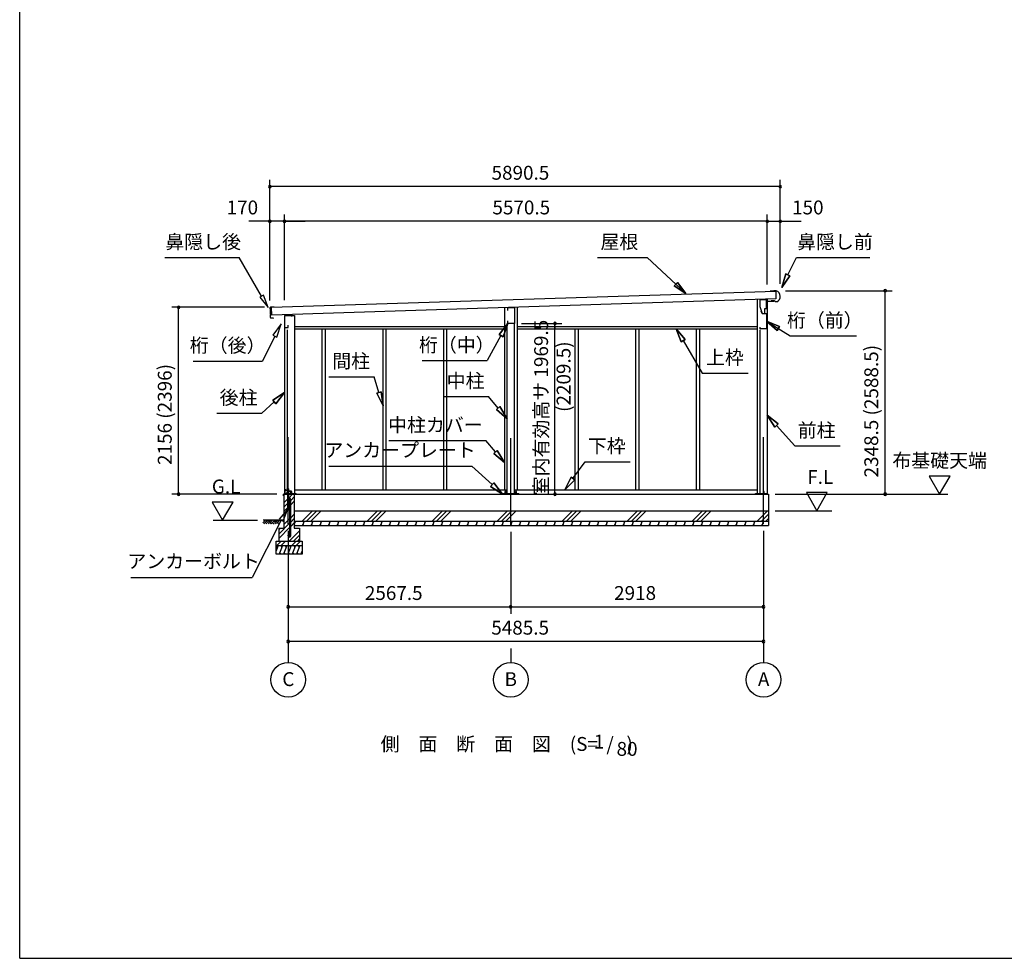
# Model space of a CAD drawing. Extents: x 868 to 32815, y 310 to 22484.
# Drawn here: x 868 to 12230, y 828 to 11656 of the extents above; entities that cross this region are included whole.
import ezdxf
from ezdxf.enums import TextEntityAlignment as Align

# ---------------------------------------------------------------- set-up
doc = ezdxf.new("R2010")
doc.units = 0
doc.header["$LTSCALE"] = 80
doc.header["$MEASUREMENT"] = 0
doc.linetypes.add('CENTER2', pattern=[20, 12.5, -2.5, 2.5, -2.5])
doc.layers.get('0').update_dxf_attribs({"linetype": 'CONTINUOUS'})
for name, color, linetype in [('0-1', 7, 'CONTINUOUS'), ('0-2', 7, 'CONTINUOUS'), ('0-5', 7, 'CONTINUOUS'), ('0-6', 7, 'CONTINUOUS'), ('0-C', 7, 'CONTINUOUS'), ('0-下枠', 4, 'CONTINUOUS'), ('2-0', 7, 'CONTINUOUS'), ('SUNPOU', 4, 'CONTINUOUS'), ('WAKUSEN-01', 50, 'CONTINUOUS')]:
    doc.layers.add(name, color=color, linetype=linetype)
doc.styles.get("Standard").update_dxf_attribs({"font": 'txt', "bigfont": 'BIGFONT'})

msp = doc.modelspace()

# ---------------------------------------------------------------- linework, layer by layer
at = {"color": 0, "linetype": 'ByBlock'}
for centre, start, end in [((3754, 9730), 0, 180), ((3754, 9730), 180, 0), ((9645, 9730), 0, 180), ((9645, 9730), 180, 0), ((3754, 9330), 0, 180), ((3754, 9330), 180, 0), ((3924, 9330), 0, 180), ((3924, 9330), 0, 180), ((3924, 9330), 180, 0), ((3924, 9330), 180, 0), ((9495, 9330), 0, 180), ((9495, 9330), 0, 180), ((9495, 9330), 180, 0), ((9495, 9330), 180, 0), ((9645, 9330), 0, 180), ((9645, 9330), 180, 0), ((10855, 8530), 90, 270), ((10855, 8530), 270, 90), ((2702, 8338), 90, 270), ((2702, 8338), 270, 90), ((7045, 8151), 90, 270), ((7045, 8151), 270, 90), ((2702, 6182), 90, 270), ((2702, 6182), 270, 90), ((7045, 6182), 90, 270), ((7045, 6182), 270, 90), ((10855, 6182), 90, 270), ((10855, 6182), 270, 90), ((3967, 4882), 0, 180), ((6534, 4882), 0, 180), ((6534, 4882), 0, 180), ((9452, 4882), 0, 180), ((3967, 4882), 180, 0), ((6534, 4882), 180, 0), ((6534, 4882), 180, 0), ((9452, 4882), 180, 0), ((3967, 4482), 0, 180), ((3967, 4482), 180, 0), ((9452, 4482), 0, 180), ((9452, 4482), 180, 0)]:
    msp.add_arc(centre, 15, start, end, dxfattribs=at)
at = {"layer": '0-1', "color": 3, "linetype": 'Continuous'}
for p, q in [((3774, 8338), (9593, 8525)), ((9570, 8524), (9530, 8523)), ((9599, 8530), (9570, 8529)), ((9570, 8529), (9570, 8524)), ((9593, 8525), (9595, 8435)), ((9595, 8435), (3777, 8248)), ((9380, 8428), (9380, 6182)), ((9495, 8432), (9495, 6182)), ((9548, 8412), (9548, 8420)), ((9573, 8413), (9548, 8412)), ((9590, 8400), (9573, 8413)), ((3756, 8333), (3757, 8305)), ((3760, 8302), (3762, 8302)), ((3804, 8339), (3761, 8338)), ((3762, 8297), (3761, 8297)), ((3777, 8248), (3774, 8338)), ((6462, 8334), (6462, 6232)), ((6607, 8339), (6607, 6232)), ((9604, 8400), (9590, 8400)), ((3758, 8294), (3759, 8260)), ((3759, 8249), (3760, 8221)), ((3762, 8257), (3763, 8257)), ((3763, 8252), (3762, 8252)), ((3765, 8216), (3790, 8217)), ((3790, 8217), (3798, 8212)), ((3924, 8244), (4039, 8244)), ((3924, 8244), (3924, 6182)), ((4039, 8244), (4039, 6182)), ((3954, 8077), (3954, 6182)), ((4039, 8116), (6462, 8116)), ((4039, 8091), (6462, 8091)), ((4356, 8091), (4356, 6232)), ((4393, 8091), (4393, 6232)), ((5057, 8091), (5057, 6232)), ((5094, 8091), (5094, 6232)), ((5758, 8091), (5758, 6232)), ((5795, 8091), (5795, 6232)), ((6492, 6191), (6492, 8151)), ((6577, 6191), (6577, 8151)), ((6607, 8116), (9380, 8116)), ((6607, 8091), (9380, 8091)), ((7274, 8091), (7274, 6232)), ((7311, 8091), (7311, 6232)), ((7975, 8091), (7975, 6232)), ((8012, 8091), (8012, 6232)), ((8676, 8091), (8676, 6232)), ((8713, 8091), (8713, 6232)), ((9410, 8080), (9410, 6182)), ((3917, 6182), (9507, 6182)), ((3917, 6182), (9157, 6182)), ((3927, 6191), (4060, 6191)), ((4039, 6232), (6492, 6232)), ((6441, 6191), (6627, 6191)), ((6577, 6232), (9380, 6232)), ((9359, 6191), (9487, 6191)), ((9507, 6182), (9507, 5822)), ((4037, 5992), (9507, 5992)), ((4037, 5872), (9507, 5872))]:
    msp.add_line(p, q, dxfattribs=at)
for centre, radius, start, end in [((9575, 8464), 70, 294.4251, 69.9502), ((3761, 8333), 5, 91.737, 181.737), ((3760, 8305), 3, 181.737, 271.737), ((3761, 8294), 3, 91.737, 181.737), ((3762, 8299), 2.5, 271.737, 91.737), ((3762, 8260), 3, 181.737, 271.737), ((3762, 8249), 3, 91.737, 181.737), ((3765, 8221), 5, 181.737, 271.737), ((3763, 8254), 2.5, 271.737, 91.737)]:
    msp.add_arc(centre, radius, start, end, dxfattribs=at)
at = {"layer": '0-2', "color": 4, "linetype": 'Continuous'}
for p, q in [((9407, 8426), (9407, 8346)), ((9486, 8426), (9407, 8426)), ((9486, 8361), (9486, 8426)), ((9487, 8407), (9572, 8410)), ((6500, 8331), (6579, 8334)), ((6500, 8301), (6500, 8331)), ((6579, 8334), (6579, 8151)), ((9407, 8346), (9435, 8266)), ((9436, 8266), (9426, 8295)), ((9467, 8326), (9487, 8326)), ((9467, 8266), (9467, 8326)), ((9487, 8326), (9487, 8407)), ((3924, 8245), (3924, 8089)), ((4009, 8245), (3924, 8245)), ((4009, 8231), (4009, 8245)), ((6500, 8151), (6500, 8181)), ((9435, 8266), (9487, 8266)), ((9436, 8266), (9467, 8266)), ((9487, 8266), (9487, 8090)), ((3924, 8089), (3926, 8089)), ((3926, 8089), (3926, 8104)), ((3926, 8104), (3966, 8104)), ((3966, 8104), (3966, 8131)), ((6579, 8151), (6500, 8151)), ((9412, 8090), (9412, 8110)), ((9487, 8090), (9412, 8090))]:
    msp.add_line(p, q, dxfattribs=at)
at = {"layer": '0-5', "color": 4, "linetype": 'Continuous'}
for p, q in [((7045, 8121), (7045, 8091)), ((11604, 6390), (11364, 6390)), ((11364, 6390), (11484, 6182)), ((11484, 6182), (11604, 6390)), ((9587, 6182), (11577, 6182)), ((10186, 6200), (9946, 6200)), ((9946, 6200), (10066, 5992)), ((10066, 5992), (10186, 6200)), ((3330, 6090), (3090, 6090)), ((3090, 6090), (3210, 5882)), ((3210, 5882), (3330, 6090)), ((9587, 5992), (10239, 5992)), ((3099, 5882), (3614, 5882)), ((3967, 4402), (3967, 4242)), ((6534, 4402), (6534, 4242)), ((9452, 4402), (9452, 4242))]:
    msp.add_line(p, q, dxfattribs=at)
for centre in [(3967, 4042), (6534, 4042), (9452, 4042)]:
    msp.add_circle(centre, 200, dxfattribs=at)
at = {"layer": '0-6', "color": 6, "linetype": 'Continuous'}
for p, q in [((2543, 8913), (3402, 8913)), ((3660, 8466), (3402, 8913)), ((7537, 8913), (8109, 8913)), ((8556, 8496), (8109, 8913)), ((9733, 8712), (9833, 8913)), ((9833, 8913), (10680, 8913)), ((9709, 8724), (9662, 8568)), ((9662, 8568), (9709, 8724)), ((9662, 8568), (9757, 8700)), ((9757, 8700), (9662, 8568)), ((9709, 8724), (9757, 8700)), ((9757, 8700), (9709, 8724)), ((8421, 8585), (8458, 8624)), ((8458, 8624), (8421, 8585)), ((8421, 8585), (8556, 8496)), ((8556, 8496), (8421, 8585)), ((8556, 8496), (8458, 8624)), ((8458, 8624), (8556, 8496)), ((3681, 8479), (3638, 8454)), ((3638, 8454), (3735, 8336)), ((3735, 8336), (3681, 8479)), ((3885, 8149), (3789, 8018)), ((3837, 7994), (3885, 8149)), ((6500, 8151), (6399, 8025)), ((6399, 8025), (6500, 8151)), ((6446, 7999), (6500, 8151)), ((6500, 8151), (6446, 7999)), ((8546, 7967), (8442, 8091)), ((8442, 8091), (8501, 7940)), ((8442, 8091), (8546, 7967)), ((8501, 7940), (8442, 8091)), ((9637, 8116), (9487, 8179)), ((9487, 8179), (9609, 8071)), ((9487, 8179), (9637, 8116)), ((9609, 8071), (9487, 8179)), ((9487, 8179), (9759, 8008)), ((9637, 8116), (9609, 8071)), ((9609, 8071), (9637, 8116)), ((3813, 8006), (3668, 7718)), ((3789, 8018), (3837, 7994)), ((6422, 8012), (6261, 7723)), ((6446, 7999), (6399, 8025)), ((6399, 8025), (6446, 7999)), ((8546, 7967), (8501, 7940)), ((8501, 7940), (8546, 7967)), ((8524, 7954), (8745, 7579)), ((9759, 8008), (10526, 8008)), ((2868, 7718), (3668, 7718)), ((5512, 7723), (6261, 7723)), ((4437, 7537), (4957, 7537)), ((5014, 7355), (4957, 7537)), ((8745, 7579), (9275, 7579)), ((3924, 7354), (3788, 7266)), ((3788, 7266), (3924, 7354)), ((3824, 7226), (3924, 7354)), ((3924, 7354), (3824, 7226)), ((4989, 7347), (5040, 7363)), ((5040, 7363), (4989, 7347)), ((4989, 7347), (5062, 7202)), ((5062, 7202), (4989, 7347)), ((5062, 7202), (5040, 7363)), ((5040, 7363), (5062, 7202)), ((5757, 7310), (6277, 7310)), ((6389, 7176), (6277, 7310)), ((3806, 7246), (3663, 7116)), ((3824, 7226), (3788, 7266)), ((3788, 7266), (3824, 7226)), ((6369, 7159), (6410, 7193)), ((6410, 7193), (6369, 7159)), ((6369, 7159), (6492, 7053)), ((6492, 7053), (6369, 7159)), ((6492, 7053), (6410, 7193)), ((6410, 7193), (6492, 7053)), ((3143, 7116), (3663, 7116)), ((9622, 6993), (9495, 7094)), ((9495, 7094), (9582, 6957)), ((9495, 7094), (9622, 6993)), ((9582, 6957), (9495, 7094)), ((9622, 6993), (9582, 6957)), ((9582, 6957), (9622, 6993)), ((9602, 6975), (9814, 6739)), ((5126, 6800), (6246, 6800)), ((6358, 6669), (6246, 6800)), ((9814, 6739), (10334, 6739)), ((6338, 6652), (6378, 6686)), ((6378, 6686), (6338, 6652)), ((6338, 6652), (6462, 6547)), ((6462, 6547), (6338, 6652)), ((6462, 6547), (6378, 6686)), ((6378, 6686), (6462, 6547)), ((4437, 6505), (6086, 6505)), ((6320, 6292), (6086, 6505)), ((7252, 6362), (7392, 6557)), ((7392, 6557), (7912, 6557)), ((7230, 6378), (7159, 6232)), ((7159, 6232), (7230, 6378)), ((7230, 6378), (7274, 6346)), ((7274, 6346), (7230, 6378)), ((6302, 6272), (6338, 6312)), ((6338, 6312), (6302, 6272)), ((6302, 6272), (6439, 6184)), ((6439, 6184), (6302, 6272)), ((6439, 6184), (6338, 6312)), ((6338, 6312), (6439, 6184)), ((7159, 6232), (7274, 6346)), ((7274, 6346), (7159, 6232)), ((3958, 6004), (3862, 5894)), ((3909, 5870), (3958, 6004)), ((3885, 5882), (3550, 5222)), ((3862, 5894), (3909, 5870)), ((2151, 5222), (3550, 5222))]:
    msp.add_line(p, q, dxfattribs=at)
at = {"layer": '0-C', "color": 6, "linetype": 'Continuous'}
for p, q in [((3973, 6137), (4018, 6182)), ((3995, 6110), (4037, 6151)), ((3917, 6081), (3960, 6124)), ((3917, 6031), (3960, 6075)), ((3917, 5982), (3960, 6025)), ((3973, 6088), (3986, 6101)), ((3973, 6038), (3986, 6051)), ((3995, 6060), (4037, 6102)), ((3995, 5909), (4037, 5951)), ((4128, 5872), (4248, 5992)), ((4178, 5872), (4298, 5992)), ((4227, 5872), (4347, 5992)), ((4878, 5872), (4998, 5992)), ((4928, 5872), (5048, 5992)), ((4977, 5872), (5097, 5992)), ((5628, 5872), (5748, 5992)), ((5678, 5872), (5798, 5992)), ((5727, 5872), (5847, 5992)), ((6378, 5872), (6498, 5992)), ((6428, 5872), (6548, 5992)), ((6477, 5872), (6597, 5992)), ((7128, 5872), (7248, 5992)), ((7178, 5872), (7298, 5992)), ((7227, 5872), (7347, 5992)), ((7878, 5872), (7998, 5992)), ((7928, 5872), (8048, 5992)), ((7977, 5872), (8097, 5992)), ((8628, 5872), (8748, 5992)), ((8678, 5872), (8798, 5992)), ((8727, 5872), (8847, 5992)), ((9378, 5872), (9498, 5992)), ((9428, 5872), (9507, 5951)), ((3857, 5721), (3986, 5851)), ((3857, 5672), (3986, 5801)), ((3917, 5831), (3986, 5900)), ((3995, 5860), (4037, 5901)), ((3995, 5810), (4037, 5852)), ((9477, 5872), (9507, 5902)), ((3857, 5771), (3878, 5792)), ((3978, 5642), (4097, 5761)), ((4027, 5642), (4097, 5711)), ((3837, 5592), (3887, 5642)), ((3887, 5592), (3937, 5642)), ((4007, 5592), (4057, 5642)), ((4057, 5592), (4107, 5642)), ((4077, 5642), (4097, 5662))]:
    msp.add_line(p, q, dxfattribs=at)
at = {"layer": '0-下枠'}
for p, q in [((3926, 6185), (3926, 6229)), ((3927, 6229), (3927, 6185)), ((3929, 6232), (3936, 6232)), ((3936, 6231), (3929, 6231)), ((3929, 6183), (3934, 6183)), ((3934, 6182), (3929, 6182)), ((3935, 6183), (3935, 6184)), ((3936, 6183), (3935, 6183)), ((3936, 6185), (3945, 6185)), ((3945, 6184), (3936, 6184)), ((3941, 6227), (3943, 6227)), ((3943, 6226), (3941, 6226)), ((3947, 6188), (3944, 6192)), ((3945, 6192), (3947, 6188)), ((3948, 6232), (3952, 6232)), ((3952, 6231), (3948, 6231)), ((3954, 6234), (3954, 6243)), ((3955, 6243), (3955, 6234)), ((3957, 6246), (3968, 6246)), ((3968, 6245), (3957, 6245)), ((3970, 6219), (3970, 6243)), ((3971, 6243), (3971, 6219)), ((3973, 6217), (4003, 6217)), ((4003, 6216), (3973, 6216)), ((3996, 6183), (4003, 6183)), ((4003, 6182), (3996, 6182)), ((4005, 6185), (4005, 6214)), ((4006, 6214), (4006, 6185))]:
    msp.add_line(p, q, dxfattribs=at)
for centre, radius, start, end in [((3929, 6229), 3, 90, 180), ((3929, 6185), 3, 180, 270), ((3929, 6229), 2, 90, 180), ((3929, 6185), 2, 180, 270), ((3934, 6184), 1, 270, 333.4349), ((3934, 6184), 2, 270, 333.4349), ((3936, 6183), 2, 90, 153.4349), ((3936, 6229), 3, 0, 90), ((3936, 6229), 2, 0, 90), ((3936, 6183), 1, 90, 153.4349), ((3941, 6229), 3, 180, 270), ((3941, 6229), 2, 180, 270), ((3943, 6229), 3, 270, 0), ((3943, 6229), 2, 270, 0), ((3945, 6192), 0.5, 30, 210), ((3948, 6229), 3, 90, 180), ((3945, 6187), 2, 270, 30), ((3945, 6187), 3, 270, 30), ((3948, 6229), 2, 90, 180), ((3952, 6234), 3, 270, 0), ((3952, 6234), 2, 270, 0), ((3957, 6243), 3, 90, 180), ((3957, 6243), 2, 90, 180), ((3968, 6243), 3, 0, 90), ((3968, 6243), 2, 0, 90), ((3973, 6219), 3, 180, 270), ((3973, 6219), 2, 180, 270), ((3996, 6182), 0.5, 90, 270), ((4003, 6214), 3.2, 360, 90), ((4003, 6214), 2.2, 360, 84.2608), ((4003, 6185), 3, 270, 0), ((4003, 6185), 2, 270, 0)]:
    msp.add_arc(centre, radius, start, end, dxfattribs=at)
at = {"layer": '2-0', "color": 6, "linetype": 'CENTER2'}
for p, q in [((3967, 5839), (3967, 6926)), ((6534, 5829), (6534, 6926)), ((9452, 5839), (9452, 6926))]:
    msp.add_line(p, q, dxfattribs=at)
at = {"layer": '2-0', "color": 2, "linetype": 'Continuous'}
for p, q in [((3911, 6163), (3911, 6181)), ((3911, 6181), (3911, 6163)), ((3911, 6170), (3912, 6170)), ((3912, 6182), (3994, 6182)), ((3994, 6182), (3912, 6182)), ((3912, 6170), (3912, 6163)), ((3995, 6208), (3991, 6215)), ((3991, 6215), (3992, 6215)), ((3992, 6215), (3996, 6209)), ((3995, 6183), (3995, 6208)), ((3996, 6208), (3996, 6183)), ((4051, 5872), (4037, 5838)), ((4037, 5869), (4044, 5856)), ((4046, 5822), (4037, 5838)), ((4151, 5872), (4130, 5822)), ((4135, 5872), (4144, 5856)), ((4146, 5822), (4137, 5838)), ((4251, 5872), (4230, 5822)), ((4235, 5872), (4244, 5856)), ((4246, 5822), (4237, 5838)), ((4351, 5872), (4330, 5822)), ((4335, 5872), (4344, 5856)), ((4346, 5822), (4337, 5838)), ((4451, 5872), (4430, 5822)), ((4435, 5872), (4444, 5856)), ((4446, 5822), (4437, 5838)), ((4551, 5872), (4530, 5822)), ((4535, 5872), (4544, 5856)), ((4546, 5822), (4537, 5838)), ((4651, 5872), (4630, 5822)), ((4635, 5872), (4644, 5856)), ((4646, 5822), (4637, 5838)), ((4751, 5872), (4730, 5822)), ((4735, 5872), (4744, 5856)), ((4746, 5822), (4737, 5838)), ((4851, 5872), (4830, 5822)), ((4835, 5872), (4844, 5856)), ((4846, 5822), (4837, 5838)), ((4951, 5872), (4930, 5822)), ((4935, 5872), (4944, 5856)), ((4946, 5822), (4937, 5838)), ((5051, 5872), (5030, 5822)), ((5035, 5872), (5044, 5856)), ((5046, 5822), (5037, 5838)), ((5151, 5872), (5130, 5822)), ((5135, 5872), (5144, 5856)), ((5146, 5822), (5137, 5838)), ((5251, 5872), (5230, 5822)), ((5235, 5872), (5244, 5856)), ((5246, 5822), (5237, 5838)), ((5351, 5872), (5330, 5822)), ((5335, 5872), (5344, 5856)), ((5346, 5822), (5337, 5838)), ((5451, 5872), (5430, 5822)), ((5435, 5872), (5444, 5856)), ((5446, 5822), (5437, 5838)), ((5551, 5872), (5530, 5822)), ((5535, 5872), (5544, 5856)), ((5546, 5822), (5537, 5838)), ((5651, 5872), (5630, 5822)), ((5635, 5872), (5644, 5856)), ((5646, 5822), (5637, 5838)), ((5751, 5872), (5730, 5822)), ((5735, 5872), (5744, 5856)), ((5746, 5822), (5737, 5838)), ((5851, 5872), (5830, 5822)), ((5835, 5872), (5844, 5856)), ((5846, 5822), (5837, 5838)), ((5951, 5872), (5930, 5822)), ((5935, 5872), (5944, 5856)), ((5946, 5822), (5937, 5838)), ((6051, 5872), (6030, 5822)), ((6035, 5872), (6044, 5856)), ((6046, 5822), (6037, 5838)), ((6151, 5872), (6130, 5822)), ((6135, 5872), (6144, 5856)), ((6146, 5822), (6137, 5838)), ((6251, 5872), (6230, 5822)), ((6235, 5872), (6244, 5856)), ((6246, 5822), (6237, 5838)), ((6351, 5872), (6330, 5822)), ((6335, 5872), (6344, 5856)), ((6346, 5822), (6337, 5838)), ((6451, 5872), (6430, 5822)), ((6435, 5872), (6444, 5856)), ((6446, 5822), (6437, 5838)), ((6551, 5872), (6530, 5822)), ((6535, 5872), (6544, 5856)), ((6546, 5822), (6537, 5838)), ((6651, 5872), (6630, 5822)), ((6635, 5872), (6644, 5856)), ((6646, 5822), (6637, 5838)), ((6751, 5872), (6730, 5822)), ((6735, 5872), (6744, 5856)), ((6746, 5822), (6737, 5838)), ((6851, 5872), (6830, 5822)), ((6835, 5872), (6844, 5856)), ((6846, 5822), (6837, 5838)), ((6951, 5872), (6930, 5822)), ((6935, 5872), (6944, 5856)), ((6946, 5822), (6937, 5838)), ((7051, 5872), (7030, 5822)), ((7035, 5872), (7044, 5856)), ((7046, 5822), (7037, 5838)), ((7151, 5872), (7130, 5822)), ((7135, 5872), (7144, 5856)), ((7146, 5822), (7137, 5838)), ((7251, 5872), (7230, 5822)), ((7235, 5872), (7244, 5856)), ((7246, 5822), (7237, 5838)), ((7351, 5872), (7330, 5822)), ((7335, 5872), (7344, 5856)), ((7346, 5822), (7337, 5838)), ((7451, 5872), (7430, 5822)), ((7435, 5872), (7444, 5856)), ((7446, 5822), (7437, 5838)), ((7551, 5872), (7530, 5822)), ((7535, 5872), (7544, 5856)), ((7546, 5822), (7537, 5838)), ((7651, 5872), (7630, 5822)), ((7635, 5872), (7644, 5856)), ((7646, 5822), (7637, 5838)), ((7751, 5872), (7731, 5822)), ((7735, 5872), (7744, 5856)), ((7746, 5822), (7737, 5838)), ((7851, 5872), (7831, 5822)), ((7835, 5872), (7844, 5856)), ((7846, 5822), (7837, 5838)), ((7951, 5872), (7931, 5822)), ((7935, 5872), (7944, 5856)), ((7946, 5822), (7937, 5838)), ((8051, 5872), (8031, 5822)), ((8035, 5872), (8044, 5856)), ((8046, 5822), (8037, 5838)), ((8151, 5872), (8131, 5822)), ((8135, 5872), (8144, 5856)), ((8146, 5822), (8137, 5838)), ((8251, 5872), (8231, 5822)), ((8235, 5872), (8244, 5856)), ((8246, 5822), (8237, 5838)), ((8351, 5872), (8331, 5822)), ((8335, 5872), (8344, 5856)), ((8346, 5822), (8337, 5838)), ((8451, 5872), (8431, 5822)), ((8435, 5872), (8444, 5856)), ((8446, 5822), (8437, 5838)), ((8551, 5872), (8531, 5822)), ((8535, 5872), (8544, 5856)), ((8546, 5822), (8537, 5838)), ((8651, 5872), (8631, 5822)), ((8635, 5872), (8644, 5856)), ((8646, 5822), (8637, 5838)), ((8751, 5872), (8731, 5822)), ((8735, 5872), (8744, 5856)), ((8746, 5822), (8737, 5838)), ((8851, 5872), (8831, 5822)), ((8835, 5872), (8844, 5856)), ((8846, 5822), (8837, 5838)), ((8951, 5872), (8931, 5822)), ((8935, 5872), (8944, 5856)), ((8946, 5822), (8937, 5838)), ((9051, 5872), (9031, 5822)), ((9035, 5872), (9044, 5856)), ((9046, 5822), (9037, 5838)), ((9151, 5872), (9131, 5822)), ((9135, 5872), (9144, 5856)), ((9146, 5822), (9137, 5838)), ((9251, 5872), (9231, 5822)), ((9235, 5872), (9244, 5856)), ((9246, 5822), (9237, 5838)), ((9351, 5872), (9331, 5822)), ((9335, 5872), (9344, 5856)), ((9346, 5822), (9337, 5838)), ((9451, 5872), (9431, 5822)), ((9435, 5872), (9444, 5856)), ((9446, 5822), (9437, 5838)), ((3852, 5592), (3827, 5530)), ((3832, 5592), (3844, 5571)), ((3902, 5592), (3861, 5492)), ((3881, 5592), (3893, 5571)), ((3952, 5592), (3911, 5492)), ((3931, 5592), (3943, 5571)), ((4002, 5592), (3961, 5492)), ((3981, 5592), (3993, 5571)), ((4052, 5592), (4011, 5492)), ((4031, 5592), (4043, 5571)), ((4102, 5592), (4061, 5492)), ((4081, 5592), (4093, 5571)), ((3882, 5492), (3870, 5513)), ((3932, 5492), (3920, 5513)), ((3982, 5492), (3970, 5513)), ((4032, 5492), (4020, 5513)), ((4082, 5492), (4070, 5513)), ((4127, 5530), (4111, 5492)), ((4127, 5500), (4120, 5513))]:
    msp.add_line(p, q, dxfattribs=at)
at = {"layer": '2-0', "color": 3, "linetype": 'Continuous'}
for p, q in [((3917, 6182), (3917, 5792)), ((3927, 6182), (3927, 6191)), ((3960, 6212), (3960, 6012)), ((3973, 6212), (3960, 6212)), ((3973, 6015), (3973, 6212)), ((4037, 6182), (4037, 5792)), ((4060, 6182), (4060, 6191)), ((6441, 6182), (6441, 6191)), ((6468, 6212), (6468, 6191)), ((6481, 6212), (6468, 6212)), ((6481, 6191), (6481, 6212)), ((6588, 6212), (6588, 6191)), ((6601, 6212), (6588, 6212)), ((6601, 6191), (6601, 6212)), ((6627, 6182), (6627, 6191)), ((9359, 6182), (9359, 6191)), ((9446, 6212), (9446, 6182)), ((9459, 6212), (9446, 6212)), ((9459, 6182), (9459, 6212)), ((9487, 6182), (9487, 6191)), ((3986, 6015), (3986, 6122)), ((3995, 5703), (3995, 6122)), ((3970, 6002), (3990, 6002)), ((3990, 6015), (3973, 6015)), ((3986, 5703), (3986, 6002)), ((3990, 6002), (3990, 6015)), ((4038, 5822), (9507, 5822)), ((3857, 5792), (3917, 5792)), ((3857, 5792), (3857, 5642)), ((3964, 5710), (3973, 5710)), ((3964, 5710), (3964, 5703)), ((3973, 5710), (3973, 5703)), ((4037, 5792), (4097, 5792)), ((4097, 5792), (4097, 5642)), ((3827, 5642), (4127, 5642)), ((3827, 5492), (3827, 5642)), ((3827, 5592), (4127, 5592)), ((4127, 5642), (4127, 5492)), ((4127, 5492), (3827, 5492))]:
    msp.add_line(p, q, dxfattribs=at)
at = {"layer": '2-0', "color": 6, "linetype": 'Continuous'}
for p, q in [((3674, 5853), (3703, 5882)), ((3917, 5882), (3677, 5882)), ((3686, 5840), (3728, 5882)), ((3703, 5856), (3720, 5840)), ((3716, 5869), (3745, 5840)), ((3728, 5882), (3770, 5840)), ((3745, 5865), (3762, 5882)), ((3758, 5853), (3787, 5882)), ((3770, 5840), (3813, 5882)), ((3787, 5856), (3804, 5840)), ((3800, 5869), (3829, 5840)), ((3813, 5882), (3855, 5840)), ((3829, 5865), (3846, 5882)), ((3842, 5853), (3871, 5882))]:
    msp.add_line(p, q, dxfattribs=at)
at = {"layer": '2-0', "color": 3, "linetype": 'Continuous'}
for centre in [(3980, 6122), (3980, 5703)]:
    msp.add_circle(centre, 6.5, dxfattribs=at)
at = {"layer": '2-0', "color": 2, "linetype": 'Continuous'}
for centre, radius, start, end in [((3912, 6181), 1.5, 90, 180), ((3912, 6181), 1, 90, 180), ((3911, 6163), 0.5, 180, 0), ((3994, 6183), 1, 270, 0), ((3994, 6183), 1.5, 270, 0), ((3994, 6208), 1, 0, 30), ((3994, 6208), 1.5, 0, 30)]:
    msp.add_arc(centre, radius, start, end, dxfattribs=at)
at = {"layer": '2-0', "color": 3, "linetype": 'Continuous'}
for centre, radius, start, end in [((3980, 6122), 15.5, 90, 114.7939), ((3980, 6122), 15.5, 359.9588, 90), ((3980, 6122), 6.5, 90, 180), ((3980, 6122), 6.5, 0.1147, 90), ((3970, 6012), 10, 180, 270), ((3980, 5703), 15.5, 180, 270), ((3980, 5703), 6.5, 180, 270), ((3980, 5703), 6.5, 270, 0), ((3980, 5703), 15.5, 270, 0)]:
    msp.add_arc(centre, radius, start, end, dxfattribs=at)
at = {"layer": 'SUNPOU', "color": 4, "linetype": 'Continuous'}
for p, q in [((3754, 8415), (3754, 9810)), ((9645, 8610), (9645, 9810)), ((9645, 9730), (3754, 9730)), ((3754, 9330), (3514, 9330)), ((3754, 8415), (3754, 9410)), ((3924, 9330), (3754, 9330)), ((3924, 8420), (3924, 9410)), ((3924, 8420), (3924, 9410)), ((9495, 9330), (3924, 9330)), ((3924, 9330), (4164, 9330)), ((9495, 9330), (9255, 9330)), ((9495, 8602), (9495, 9410)), ((9495, 8602), (9495, 9410)), ((9495, 9330), (9645, 9330)), ((9645, 8610), (9645, 9410)), ((9645, 9330), (9885, 9330)), ((9705, 8530), (10935, 8530)), ((10855, 6182), (10855, 8530)), ((3694, 8338), (2622, 8338)), ((2702, 6182), (2702, 8338)), ((6659, 8151), (7125, 8151)), ((7045, 6182), (7045, 8151)), ((3837, 6182), (2622, 6182)), ((9667, 6182), (10935, 6182)), ((3967, 5759), (3967, 4402)), ((3967, 5759), (3967, 4802)), ((6534, 5749), (6534, 4802)), ((6534, 5749), (6534, 4802)), ((9452, 5759), (9452, 4402)), ((9452, 5759), (9452, 4802)), ((3967, 4882), (6534, 4882)), ((6534, 4882), (9452, 4882)), ((9452, 4482), (3967, 4482))]:
    msp.add_line(p, q, dxfattribs=at)
at = {"layer": 'WAKUSEN-01'}
for q in [(868, 22484), (32764, 828)]:
    msp.add_line((868, 828), q, dxfattribs=at)

# ---------------------------------------------------------------- texts
at = {"color": 7, "linetype": 'Continuous'}
for s, p in [('5890.5', (6313, 9810)), ('170', (3256, 9410)), ('5570.5', (6323, 9410)), ('150', (9781, 9410)), ('2567.5', (4851, 4962)), ('2918', (7727, 4962)), ('5485.5', (6310, 4562))]:
    msp.add_text(s, height=160, dxfattribs=at).set_placement(p)
for s, p in [('室内有効高サ 1969.5', (6965, 6169)), ('2348.5 (2588.5)', (10775, 6375)), ('2156 (2396)', (2622, 6519))]:
    msp.add_text(s, height=160, rotation=90, dxfattribs=at).set_placement(p)
at = {"layer": '0-5', "color": 7, "linetype": 'Continuous'}
for s, p in [('布基礎天端', (11484, 6550)), ('F.L', (10106, 6360)), ('G.L', (3250, 6250)), ('C', (3968, 4028)), ('B', (6535, 4028)), ('A', (9453, 4028))]:
    msp.add_text(s, height=160, dxfattribs=at).set_placement(p, align=Align.MIDDLE)
at = {"layer": '0-6', "color": 7, "linetype": 'Continuous'}
for s, p in [('鼻隠し後', (2985, 9073)), ('屋根', (7788, 9073)), ('鼻隠し前', (10276, 9073)), ('桁（前）', (10159, 8168)), ('桁（後）', (3268, 7878)), ('桁（中）', (5912, 7883)), ('上枠', (9006, 7739)), ('間柱', (4693, 7697)), ('中柱', (6013, 7470)), ('後柱', (3394, 7276)), ('中柱カバー', (5665, 6960)), ('前柱', (10064, 6899)), ('下枠', (7643, 6717)), ('アンカープレート', (5257, 6670)), ('アンカーボルト', (2875, 5388))]:
    msp.add_text(s, height=160, dxfattribs=at).set_placement(p, align=Align.MIDDLE)
at = {"layer": '2-0', "color": 7, "linetype": 'Continuous'}
for s, p in [('側\u3000面\u3000断\u3000面\u3000図', (6015, 3279)), ('(S=  /   )', (7580, 3280)), ('1', (7553, 3307)), ('80', (7877, 3223))]:
    msp.add_text(s, height=160, dxfattribs=at).set_placement(p, align=Align.MIDDLE)
at = {"layer": 'SUNPOU', "color": 7, "linetype": 'Continuous'}
msp.add_text('(2209.5)', height=160, rotation=90, dxfattribs=at).set_placement((7165, 7538), align=Align.MIDDLE)

doc.saveas('drawing.dxf')
